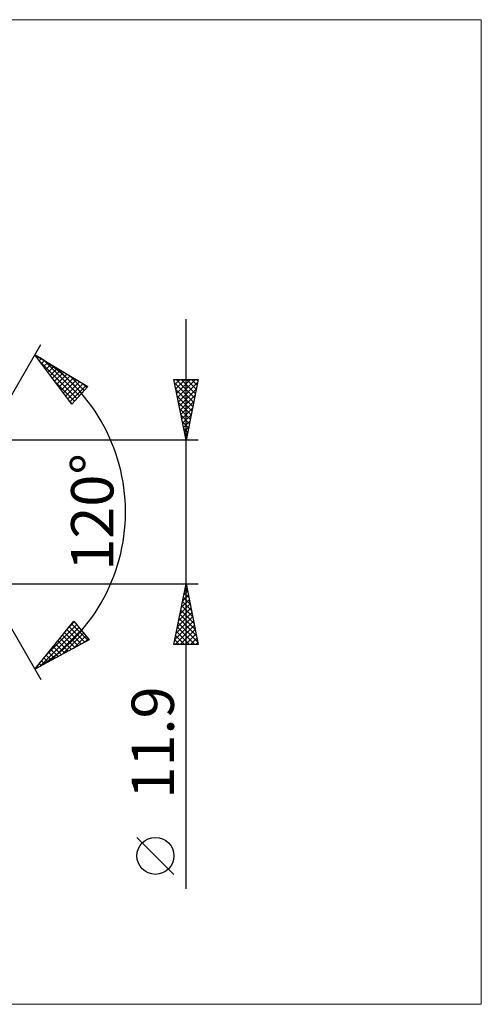
# Model space of a CAD drawing. Units: millimetres. Extents: x -87 to 213, y -41 to 41.
# Drawn here: x 109 to 147, y -41 to 41 of the extents above; entities that cross this region are included whole.
import ezdxf
from ezdxf.enums import TextEntityAlignment as Align

# ---------------------------------------------------------------- set-up
doc = ezdxf.new("R2010")
doc.units = ezdxf.units.MM
doc.header["$LTSCALE"] = 4.8
doc.layers.add('2', color=7, linetype='CONTINUOUS')
doc.layers.add('INFTOTAL', color=9, linetype='CONTINUOUS')
doc.styles.get("Standard").update_dxf_attribs({"font": 'Monospac821 BT'})

msp = doc.modelspace()

# ---------------------------------------------------------------- linework, layer by layer
at = {"layer": '2', "color": 7, "linetype": 'CONTINUOUS', "lineweight": 25}
for p, q in [((123.087, -31.163), (123.087, 15.95)), ((103.087, 0), (111.087, 13.856)), ((110.587, 12.99), (114.972, 10.388)), ((113.634, 8.902), (110.587, 12.99)), ((110.767, 12.749), (110.851, 12.833)), ((110.928, 12.533), (114.072, 9.389)), ((110.948, 12.506), (111.118, 12.675)), ((111.129, 12.263), (111.384, 12.517)), ((111.31, 12.02), (111.65, 12.359)), ((111.344, 12.541), (114.273, 9.612)), ((111.492, 11.776), (111.916, 12.201)), ((111.673, 11.533), (112.183, 12.043)), ((111.854, 11.29), (112.449, 11.885)), ((112.035, 11.047), (112.715, 11.727)), ((112.216, 10.804), (112.981, 11.569)), ((112.388, 11.922), (114.474, 9.835)), ((112.397, 10.561), (113.248, 11.411)), ((112.168, 10.869), (113.871, 9.165)), ((112.578, 10.318), (113.514, 11.253)), ((112.76, 10.075), (113.78, 11.095)), ((112.941, 9.831), (114.046, 10.937)), ((113.122, 9.588), (114.313, 10.779)), ((113.303, 9.345), (114.579, 10.621)), ((113.432, 11.302), (114.675, 10.058)), ((114.475, 10.683), (114.876, 10.282)), ((123.087, 5.95), (122.087, 10.95)), ((122.087, 10.95), (124.087, 10.95)), ((122.101, 10.88), (122.171, 10.95)), ((122.148, 10.647), (123.713, 9.081)), ((122.172, 10.527), (122.595, 10.95)), ((122.242, 10.173), (123.019, 10.95)), ((122.269, 10.95), (123.784, 9.435)), ((122.313, 9.82), (123.443, 10.95)), ((122.384, 9.466), (123.868, 10.95)), ((122.454, 9.113), (124.036, 10.694)), ((122.693, 10.95), (123.855, 9.788)), ((124.087, 10.95), (123.087, 5.95)), ((123.117, 10.95), (123.925, 10.142)), ((123.542, 10.95), (123.996, 10.496)), ((123.966, 10.95), (124.067, 10.849)), ((113.484, 9.102), (114.845, 10.463)), ((114.972, 10.388), (113.634, 8.902)), ((122.254, 10.117), (123.643, 8.728)), ((122.525, 8.759), (123.93, 10.163)), ((113.408, 9.204), (113.67, 8.942)), ((122.36, 9.586), (123.572, 8.374)), ((122.466, 9.056), (123.501, 8.021)), ((122.596, 8.405), (123.824, 9.633)), ((122.667, 8.052), (123.718, 9.103)), ((122.572, 8.526), (123.43, 7.667)), ((122.737, 7.698), (123.611, 8.572)), ((122.678, 7.995), (123.36, 7.314)), ((122.784, 7.465), (123.289, 6.96)), ((122.808, 7.345), (123.505, 8.042)), ((122.879, 6.991), (123.399, 7.512)), ((122.89, 6.935), (123.218, 6.607)), ((122.949, 6.638), (123.293, 6.981)), ((124.087, 5.95), (100.652, 5.95)), ((122.996, 6.404), (123.148, 6.253)), ((123.02, 6.284), (123.187, 6.451)), ((103.087, 0), (111.087, -13.856)), ((100.652, -5.95), (124.087, -5.95)), ((122.087, -10.95), (123.087, -5.95)), ((123.01, -6.337), (123.203, -6.53)), ((123.016, -6.307), (123.135, -6.188)), ((123.08, -5.983), (123.097, -6)), ((123.087, -5.95), (124.087, -10.95)), ((122.697, -7.898), (123.347, -7.249)), ((122.803, -7.368), (123.276, -6.895)), ((122.868, -7.044), (123.415, -7.591)), ((122.909, -6.838), (123.205, -6.542)), ((122.939, -6.691), (123.309, -7.061)), ((122.485, -8.959), (123.488, -7.956)), ((122.591, -8.429), (123.417, -7.602)), ((122.656, -8.105), (123.733, -9.182)), ((122.727, -7.751), (123.627, -8.652)), ((122.797, -7.398), (123.521, -8.121)), ((122.273, -10.02), (123.63, -8.663)), ((122.379, -9.489), (123.559, -8.31)), ((122.515, -8.812), (123.946, -10.243)), ((122.585, -8.458), (123.839, -9.712)), ((110.587, -12.99), (113.803, -9.033)), ((111.025, -12.755), (114.23, -9.55)), ((111.55, -11.806), (114.038, -9.317)), ((113.243, -9.722), (114.438, -10.918)), ((113.389, -9.542), (113.846, -9.085)), ((113.433, -9.488), (114.714, -10.77)), ((113.623, -9.254), (114.99, -10.621)), ((113.803, -9.033), (115.077, -10.574)), ((122.167, -10.55), (123.7, -9.017)), ((122.191, -10.95), (123.771, -9.37)), ((122.373, -9.519), (123.804, -10.95)), ((122.444, -9.165), (124.052, -10.773)), ((122.616, -10.95), (123.842, -9.724)), ((115.077, -10.574), (110.587, -12.99)), ((111.943, -12.261), (114.422, -9.782)), ((112.672, -10.424), (113.611, -11.363)), ((112.862, -11.766), (114.614, -10.014)), ((112.862, -10.19), (113.887, -11.215)), ((113.052, -9.956), (114.163, -11.066)), ((113.78, -11.272), (114.806, -10.246)), ((114.699, -10.778), (114.998, -10.479)), ((122.161, -10.58), (122.531, -10.95)), ((122.232, -10.226), (122.956, -10.95)), ((122.302, -9.873), (123.38, -10.95)), ((123.04, -10.95), (123.912, -10.077)), ((123.464, -10.95), (123.983, -10.431)), ((111.911, -11.361), (112.508, -11.957)), ((112.101, -11.127), (112.783, -11.809)), ((112.292, -10.893), (113.059, -11.66)), ((112.482, -10.658), (113.335, -11.512)), ((124.087, -10.95), (122.087, -10.95)), ((122.09, -10.933), (122.107, -10.95)), ((123.888, -10.95), (124.054, -10.784)), ((111.341, -12.063), (111.68, -12.402)), ((111.531, -11.829), (111.956, -12.254)), ((111.721, -11.595), (112.232, -12.105)), ((110.77, -12.765), (110.853, -12.848)), ((110.96, -12.531), (111.128, -12.699)), ((111.15, -12.297), (111.404, -12.551)), ((122.087, -29.959), (119.025, -26.896))]:
    msp.add_line(p, q, dxfattribs=at)
msp.add_circle((120.556, -28.427), 1.531, dxfattribs=at)
msp.add_arc((103.087, 0), 15, 300, 60, dxfattribs=at)
at = {"layer": 'INFTOTAL', "color": 9, "linetype": 'CONTINUOUS', "lineweight": 18}
for p, q in [((147.496, 40.7), (-86.804, 40.7)), ((147.496, -40.7), (147.496, 40.7)), ((-86.804, -40.7), (147.496, -40.7))]:
    msp.add_line(p, q, dxfattribs=at)

# ---------------------------------------------------------------- texts
at = {"layer": '2', "color": 7, "linetype": 'CONTINUOUS', "lineweight": 25}
for s, p in [('120°', (117.087, 0)), ('11.9', (122.087, -19.056))]:
    msp.add_text(s, height=3.5, rotation=90, dxfattribs=at).set_placement(p, align=Align.CENTER)

doc.saveas('drawing.dxf')
